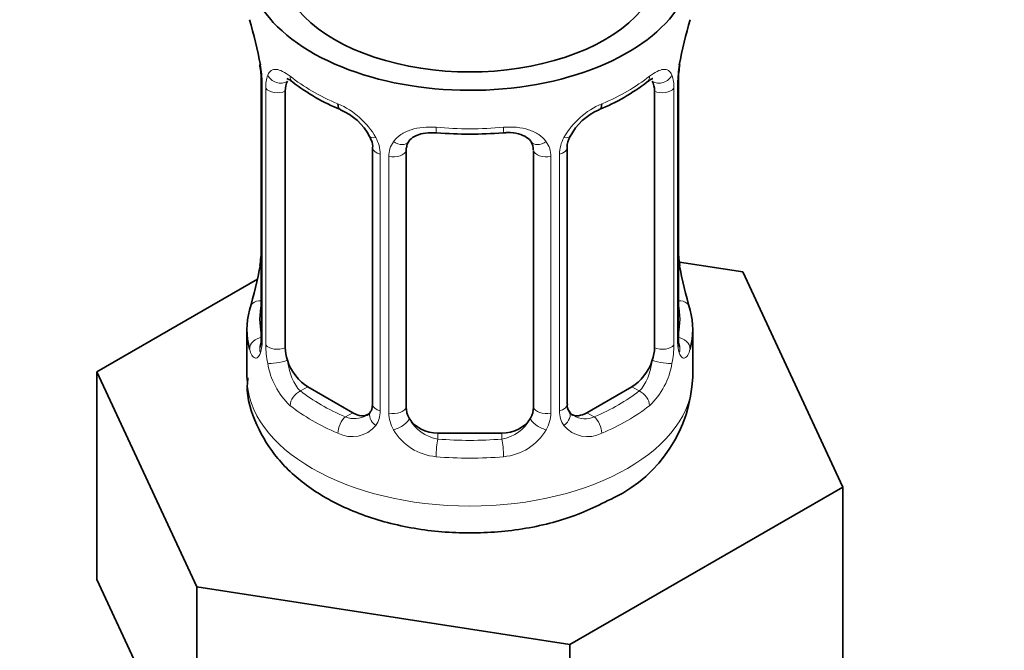
# Model space of a CAD drawing. Units: millimetres. Extents: x 0 to 2457, y 0 to 2740.
# Drawn here: x 1736 to 1767, y 240 to 260 of the extents above; entities that cross this region are included whole.
import ezdxf
from ezdxf import colors
from ezdxf.entities.mleader import LeaderData, LeaderLine
from ezdxf.math import Vec2, Vec3

# ---------------------------------------------------------------- set-up
doc = ezdxf.new("R2010")
doc.units = ezdxf.units.MM
doc.layers.add('DV6_Défaut', color=7, linetype='Continuous')
doc.layers.add('Défaut', color=7, linetype='Continuous')

# ---------------------------------------------------------------- blocks, each defined once
blk = doc.blocks.new('_DOT')
at = {"color": 0}
blk.add_line((0, 0), (-1, 0), dxfattribs=at)
at = {"color": 0, "const_width": 0.333}
blk.add_lwpolyline([(-0.1665, 0, 1), (0.1665, 0, 1)], format="xyb", close=True, dxfattribs=at)
blk = doc.blocks.new('SE5')
at = {"layer": 'DV6_Défaut', "color": 7, "linetype": 'Continuous', "lineweight": 35}
for p, q in [((1743.745, 258.724), (1743.752, 258.673)), ((1743.795, 258.214), (1743.795, 250.151)), ((1756.894, 250.151), (1756.894, 258.214)), ((1744.546, 249.82), (1744.546, 257.883)), ((1756.142, 257.883), (1756.142, 249.82)), ((1747.291, 256.109), (1747.291, 248.045)), ((1748.344, 247.955), (1748.344, 256.018)), ((1752.344, 256.018), (1752.344, 247.955)), ((1753.398, 248.045), (1753.398, 256.109)), ((1758.917, 252.203), (1756.928, 252.511)), ((1762.055, 245.442), (1758.917, 252.203)), ((1743.674, 251.976), (1738.633, 249.065)), ((1743.344, 250.391), (1743.344, 248.886)), ((1757.344, 248.886), (1757.344, 250.391)), ((1738.633, 249.065), (1741.771, 242.304)), ((1738.633, 242.533), (1738.633, 249.065)), ((1746.667, 247.778), (1745.253, 248.595)), ((1755.435, 248.595), (1754.021, 247.778)), ((1751.344, 247.138), (1749.344, 247.138)), ((1753.482, 240.492), (1762.055, 245.442)), ((1762.055, 238.91), (1762.055, 245.442)), ((1738.633, 242.533), (1740.202, 239.152)), ((1741.771, 242.304), (1753.482, 240.492)), ((1741.771, 235.772), (1741.771, 242.304)), ((1753.482, 233.96), (1753.482, 240.492))]:
    blk.add_line(p, q, dxfattribs=at)
at = {"layer": 'DV6_Défaut', "color": 7, "linetype": 'Continuous', "lineweight": 18}
for p, q in [((1743.822, 258.13), (1743.822, 250.067)), ((1743.935, 249.909), (1743.935, 257.973)), ((1756.753, 257.973), (1756.753, 249.909)), ((1756.866, 250.067), (1756.866, 258.13)), ((1747.53, 255.897), (1747.53, 247.834)), ((1747.802, 247.769), (1747.802, 255.832)), ((1752.886, 255.832), (1752.886, 247.769)), ((1753.158, 247.834), (1753.158, 255.897)), ((1745.253, 248.595), (1745.024, 248.463)), ((1755.435, 248.595), (1755.664, 248.463)), ((1746.667, 247.778), (1746.438, 247.646)), ((1754.021, 247.778), (1754.25, 247.646)), ((1749.344, 247.138), (1749.344, 246.951)), ((1751.344, 247.138), (1751.344, 246.951))]:
    blk.add_line(p, q, dxfattribs=at)
at = {"layer": 'DV6_Défaut', "color": 7, "linetype": 'Continuous', "lineweight": 35}
for centre, radius, start, end in [((1729.171, 255.935), 14.858, 10.7478, 16.3941), ((1771.517, 255.935), 14.858, 163.606, 169.2521), ((1741.496, 258.248), 2.296, 359.2614, 10.6514), ((1759.535, 258.216), 2.641, 168.9198, 180.0294), ((1748.817, 263.423), 6.626, 232.4253, 247.5045), ((1751.845, 263.468), 6.678, 292.5539, 307.5163), ((1745.571, 255.597), 1.84, 27.9966, 67.1609), ((1755.115, 255.611), 1.829, 112.9133, 152.3521), ((1750.344, 268.4), 11.869, 264.9962, 275.0038), ((1754.057, 256.116), 0.657, 148.4749, 180.6123), ((1752.058, 256.1), 0.277, 347.5592, 41.4292), ((1741.155, 252.915), 2.639, 348.919, 0.0288), ((1759.236, 252.885), 2.34, 179.3142, 190.8133), ((1729.171, 255.197), 14.858, 343.6059, 349.2522), ((1771.517, 255.197), 14.858, 190.7479, 196.394), ((1742.798, 250.105), 0.997, 345.6602, 2.6934), ((1757.838, 250.096), 0.943, 176.3999, 194.4287), ((1752.925, 249.079), 4.422, 296.2372, 357.5561), ((1753.667, 247.995), 0.265, 167.8492, 221.7344)]:
    blk.add_arc(centre, radius, start, end, dxfattribs=at)
at = {"layer": 'DV6_Défaut', "color": 7, "linetype": 'Continuous', "lineweight": 18}
for centre, radius, start, end in [((1740.268, 258.089), 3.555, 0.6583, 9.9884), ((1760.418, 258.089), 3.552, 170.0079, 179.3454), ((1745.04, 258.017), 1.106, 160.4927, 182.2972), ((1755.65, 258.017), 1.104, 357.6841, 19.526), ((1745.227, 255.186), 2.495, 29.8198, 66.9998), ((1755.462, 255.186), 2.495, 113.0004, 150.18), ((1746.368, 255.876), 1.162, 1.0203, 28.275), ((1754.32, 255.877), 1.161, 151.7186, 178.9861), ((1748.587, 255.844), 0.785, 144.9712, 180.8641), ((1752.101, 255.844), 0.785, 359.1311, 35.0336), ((1742.53, 250.026), 1.293, 343.3385, 1.8084), ((1746.829, 249.935), 2.895, 180.5093, 191.9483), ((1753.86, 249.935), 2.894, 348.0493, 359.4931), ((1758.157, 250.026), 1.291, 178.1771, 196.676), ((1746.287, 249.688), 2.316, 188.7542, 226.8152), ((1754.402, 249.688), 2.316, 313.1842, 351.2464), ((1746.72, 248.337), 0.746, 247.8303, 300.1257), ((1746.751, 247.82), 0.779, 325.2937, 1.0277), ((1748.9, 247.785), 1.098, 180.837, 209.4908), ((1751.788, 247.785), 1.098, 330.5042, 359.168), ((1753.937, 247.82), 0.779, 178.9659, 214.7127), ((1753.965, 248.324), 0.735, 240.2794, 292.8078), ((1746.645, 247.998), 0.972, 242.8666, 320.2121), ((1749.522, 248.148), 1.21, 206.8319, 261.5389), ((1751.172, 248.141), 1.202, 278.249, 333.3802), ((1754.044, 247.998), 0.972, 219.7872, 297.134), ((1749.432, 248.113), 1.723, 210.2871, 265.0453), ((1751.256, 248.113), 1.723, 274.9548, 329.7127)]:
    blk.add_arc(centre, radius, start, end, dxfattribs=at)
at = {"layer": 'DV6_Défaut', "color": 7, "linetype": 'Continuous', "lineweight": 35}
for centre, major_axis, ratio, start_param, end_param in [((1750.344, 261.95), (7, 0), 0.57735, 2.600493, 6.283185), ((1750.344, 261.95), (-6, 0), 0.57735, 0, 3.141593), ((1744.144, 258.785), (0.395, 0.063), 0.166114, 3.101169, 3.429422), ((1756.544, 258.785), (-0.395, 0.063), 0.166114, 2.853764, 3.183597), ((1744.195, 258.214), (0.4, 0), 0.57735, 3.119399, 3.141591), ((1745.253, 257.475), (-0.5, 0.866), 0.57735, 0.338885, 0.785398), ((1755.435, 257.475), (0.5, 0.866), 0.57735, 5.497787, 5.9443), ((1746.438, 257.669), (0.156, 0.368), 0.483207, 2.29088, 3.170997), ((1754.25, 257.669), (-0.156, 0.368), 0.483207, 3.12327, 3.992305), ((1749.344, 256.018), (-1, 0), 0.816497, 6.156584, 6.283185), ((1756.544, 252.347), (-0.395, -0.063), 0.166114, 2.62932, 3.429422), ((1750.344, 250.391), (7, 0), 0.57735, 2.989492, 3.293694), ((1750.344, 250.391), (-7, 0), 0.57735, 2.989492, 3.293694), ((1756.494, 250.151), (-0.4, 0), 0.57735, 3.141593, 3.162123), ((1745.253, 249.411), (-0.5, 0.866), 0.57735, 0.785398, 1.231911), ((1755.435, 249.411), (0.5, 0.866), 0.57735, 5.051274, 5.497787), ((1745.253, 249.411), (0.5, -0.866), 0.57735, 4.373504, 5.497787), ((1755.435, 249.411), (0.5, 0.866), 0.57735, 3.926991, 5.051274), ((1746.667, 248.595), (-0.5, 0.866), 0.57735, 2.356194, 3.141593), ((1749.344, 247.955), (1, 0), 0.816497, 3.141593, 3.588106), ((1751.344, 247.955), (1, 0), 0.816497, 5.836672, 6.283185), ((1754.021, 248.595), (0.5, 0.866), 0.57735, 3.162225, 3.926991), ((1749.344, 247.955), (1, 0), 0.816497, 3.588106, 4.712389), ((1751.344, 247.955), (1, 0), 0.816497, 4.712389, 5.836672)]:
    blk.add_ellipse(centre, major_axis=major_axis, ratio=ratio, start_param=start_param, end_param=end_param, dxfattribs=at)
at = {"layer": 'DV6_Défaut', "color": 7, "linetype": 'Continuous', "lineweight": 18}
for centre, major_axis, ratio, start_param, end_param in [((1744.195, 258.214), (0.4, 0), 0.57735, 3.141591, 3.513239), ((1744.36, 258.484), (0.373, -0.146), 0.85055, 3.855675, 5.740852), ((1750.344, 260.741), (-7, 0), 0.57735, 0.633297, 0.937499), ((1745.024, 258.486), (0.247, 0.314), 0.658162, 2.44473, 3.142154), ((1750.344, 260.741), (7, 0), 0.57735, 5.345686, 5.649888), ((1755.664, 258.486), (-0.247, 0.314), 0.658162, 3.141012, 3.838456), ((1756.328, 258.484), (-0.373, -0.146), 0.85055, 0.542333, 2.42751), ((1756.494, 258.214), (-0.4, 0), 0.57735, 2.769946, 3.148818), ((1744.301, 258.065), (0.4, 0), 0.57735, 3.555344, 5.371005), ((1756.387, 258.065), (-0.4, 0), 0.57735, 0.912181, 2.727841), ((1750.344, 260.741), (-7, 0), 0.57735, 1.418695, 1.722897), ((1749.344, 256.974), (0.035, 0.398), 0.123712, 2.191761, 3.141504), ((1751.344, 256.974), (-0.035, 0.398), 0.123712, 3.141657, 4.091425), ((1747.56, 256.636), (0.359, 0.176), 0.358003, 3.125679, 4.05706), ((1753.128, 256.636), (-0.359, 0.176), 0.358003, 2.226125, 3.167478), ((1747.691, 256.109), (0.4, 0), 0.57735, 3.141542, 4.298637), ((1747.947, 256.047), (0.4, 0), 0.57735, 4.340743, 6.156403), ((1748.081, 256.512), (-0.332, 0.222), 0.641506, 1.587428, 3.144095), ((1752.607, 256.512), (0.332, 0.222), 0.641506, 3.148371, 4.695758), ((1752.741, 256.047), (-0.4, 0), 0.57735, 0.126783, 1.942443), ((1752.998, 256.109), (-0.4, 0), 0.57735, 1.984548, 3.146164), ((1744.144, 252.347), (0.395, -0.063), 0.166114, 3.187784, 3.653865), ((1743.82, 250.969), (0.387, -0.103), 0.80707, 1.846723, 3.352676), ((1750.344, 250.718), (6.6, 0), 0.57735, 3.017713, 3.265472), ((1756.868, 250.969), (-0.387, -0.103), 0.80707, 2.93051, 4.436462), ((1750.344, 250.718), (-6.6, 0), 0.57735, 3.017713, 3.265472), ((1743.82, 249.814), (-0.387, -0.103), 0.80707, 4.501306, 6.072102), ((1744.195, 250.151), (0.4, 0), 0.57735, 3.141593, 3.513239), ((1756.494, 250.151), (-0.4, 0), 0.57735, 2.769946, 3.141593), ((1756.868, 249.814), (0.387, -0.103), 0.80707, 0.211083, 1.781879), ((1744.144, 249.734), (0.381, -0.123), 0.86268, 3.138519, 3.728142), ((1744.301, 250.002), (-0.4, 0), 0.57735, 0.413752, 2.229412), ((1756.387, 250.002), (0.4, 0), 0.57735, 4.053773, 5.869434), ((1756.544, 249.734), (-0.381, -0.123), 0.86268, 2.555043, 3.150878), ((1744.36, 249.433), (-0.392, -0.078), 0.178244, 0.357599, 2.242775), ((1756.328, 249.433), (0.392, -0.078), 0.178244, 4.04041, 5.925586), ((1750.344, 248.886), (7, 0), 0.57735, 3.141593, 6.283185), ((1745.024, 248.136), (-0.247, -0.314), 0.658162, 4.015526, 5.586322), ((1750.344, 250.718), (-6.6, 0), 0.57735, 0.633297, 0.937499), ((1750.344, 250.718), (6.6, 0), 0.57735, 5.345686, 5.649888), ((1755.664, 248.136), (0.247, -0.314), 0.658162, 0.696863, 2.267659), ((1750.344, 250.391), (-7, 0), 0.57735, 0.633297, 0.937499), ((1747.691, 248.045), (0.4, 0), 0.57735, 3.141593, 4.298637), ((1752.998, 248.045), (-0.4, 0), 0.57735, 1.984548, 3.141593), ((1750.344, 250.391), (7, 0), 0.57735, 5.345686, 5.649888), ((1747.56, 247.586), (0.333, -0.222), 0.670791, 3.123694, 4.652076), ((1747.947, 247.984), (-0.4, 0), 0.57735, 1.19915, 3.01481), ((1752.741, 247.984), (0.4, 0), 0.57735, 3.268375, 5.084035), ((1753.128, 247.586), (-0.333, -0.222), 0.670791, 1.631109, 3.167884), ((1746.438, 247.32), (-0.156, -0.368), 0.483207, 3.861676, 5.432473), ((1748.081, 247.461), (-0.355, -0.185), 0.387288, 0.98259, 2.867767), ((1752.607, 247.461), (0.355, -0.185), 0.387288, 3.415419, 5.300595), ((1754.25, 247.32), (0.156, -0.368), 0.483207, 0.850713, 2.421509), ((1749.344, 246.625), (-0.035, -0.398), 0.123712, 3.762557, 5.333353), ((1750.344, 250.718), (-6.6, 0), 0.57735, 1.418695, 1.722897), ((1751.344, 246.625), (0.035, -0.398), 0.123712, 0.949832, 2.520628), ((1750.344, 250.391), (7, 0), 0.57735, 4.560288, 4.86449)]:
    blk.add_ellipse(centre, major_axis=major_axis, ratio=ratio, start_param=start_param, end_param=end_param, dxfattribs=at)
for points, knots in [([(1743.997, 258.386), (1744.026, 258.452), (1744.062, 258.499), (1744.152, 258.558), (1744.205, 258.569), (1744.325, 258.56), (1744.393, 258.538), (1744.539, 258.466), (1744.618, 258.414), (1744.702, 258.349)], [0, 0, 0, 0, 0.25, 0.25, 0.5, 0.5, 0.75, 0.75, 1, 1, 1, 1]), ([(1755.987, 258.349), (1756.07, 258.414), (1756.148, 258.465), (1756.295, 258.538), (1756.363, 258.56), (1756.483, 258.569), (1756.536, 258.558), (1756.626, 258.499), (1756.663, 258.453), (1756.691, 258.386)], [0, 0, 0, 0, 0.25, 0.25, 0.5, 0.5, 0.75, 0.75, 1, 1, 1, 1]), ([(1747.944, 256.295), (1748.007, 256.383), (1748.086, 256.457), (1748.275, 256.582), (1748.383, 256.632), (1748.617, 256.707), (1748.744, 256.732), (1749.007, 256.758), (1749.144, 256.758), (1749.283, 256.746)], [0, 0, 0, 0, 0.25, 0.25, 0.5, 0.5, 0.75, 0.75, 1, 1, 1, 1]), ([(1751.405, 256.746), (1751.544, 256.758), (1751.679, 256.758), (1751.943, 256.733), (1752.071, 256.707), (1752.304, 256.633), (1752.413, 256.582), (1752.601, 256.457), (1752.681, 256.383), (1752.744, 256.295)], [0, 0, 0, 0, 0.25, 0.25, 0.5, 0.5, 0.75, 0.75, 1, 1, 1, 1]), ([(1743.768, 249.655), (1743.745, 249.59), (1743.717, 249.546), (1743.656, 249.494), (1743.623, 249.487), (1743.56, 249.51), (1743.528, 249.54), (1743.472, 249.634), (1743.446, 249.699), (1743.425, 249.779)], [0, 0, 0, 0, 0.25, 0.25, 0.5, 0.5, 0.75, 0.75, 1, 1, 1, 1]), ([(1757.263, 249.779), (1757.242, 249.698), (1757.217, 249.635), (1757.16, 249.541), (1757.129, 249.51), (1757.065, 249.487), (1757.032, 249.494), (1756.971, 249.546), (1756.943, 249.59), (1756.92, 249.655)], [0, 0, 0, 0, 0.25, 0.25, 0.5, 0.5, 0.75, 0.75, 1, 1, 1, 1]), ([(1744.615, 249.427), (1744.63, 249.331), (1744.648, 249.235), (1744.696, 249.048), (1744.725, 248.956), (1744.827, 248.703), (1744.917, 248.558), (1745.024, 248.463)], [0, 0, 0, 0, 0.25, 0.25, 0.5, 0.5, 1, 1, 1, 1]), ([(1755.664, 248.463), (1755.718, 248.51), (1755.766, 248.569), (1755.855, 248.708), (1755.895, 248.787), (1755.997, 249.04), (1756.044, 249.234), (1756.073, 249.427)], [0, 0, 0, 0, 0.25, 0.25, 0.5, 0.5, 1, 1, 1, 1])]:
    blk.add_open_spline(points, degree=3, knots=knots, dxfattribs=at)
at = {"layer": 'DV6_Défaut', "color": 7, "linetype": 'Continuous', "lineweight": 35}
for points, knots in [([(1744.595, 258.279), (1744.595, 258.279), (1744.598, 258.28), (1744.654, 258.261), (1744.732, 258.202), (1744.778, 258.168)], [0, 0, 0, 0, 0.1238776, 0.5802954, 1, 1, 1, 1]), ([(1755.907, 258.161), (1755.941, 258.189), (1756.014, 258.25), (1756.083, 258.278), (1756.092, 258.278), (1756.092, 258.278)], [0, 0, 0, 0, 0.292056, 0.764769, 1, 1, 1, 1]), ([(1747.192, 256.46), (1747.216, 256.414), (1747.275, 256.3), (1747.3, 256.166), (1747.29, 256.11), (1747.29, 256.109)], [0, 0, 0, 0, 0.328801, 0.995008, 1, 1, 1, 1]), ([(1748.421, 256.287), (1748.434, 256.31), (1748.478, 256.382), (1748.646, 256.493), (1748.952, 256.584), (1749.177, 256.579), (1749.31, 256.574)], [0, 0, 0, 0, 0.111571, 0.416854, 0.703815, 1, 1, 1, 1]), ([(1751.379, 256.568), (1751.436, 256.575), (1751.6, 256.593), (1751.884, 256.55), (1752.141, 256.437), (1752.26, 256.329), (1752.287, 256.264), (1752.291, 256.254)], [0, 0, 0, 0, 0.119199, 0.396743, 0.675176, 0.955743, 1, 1, 1, 1]), ([(1743.765, 249.867), (1743.762, 249.856), (1743.758, 249.84), (1743.756, 249.836), (1743.756, 249.837)], [0, 0, 0, 0, 0.54591, 1, 1, 1, 1]), ([(1756.932, 249.837), (1756.932, 249.837), (1756.93, 249.84), (1756.926, 249.856), (1756.924, 249.863)], [0, 0, 0, 0, 0.591697, 1, 1, 1, 1]), ([(1743.377, 248.877), (1743.366, 248.784), (1743.31, 248.308), (1743.612, 247.368), (1744.27, 246.298), (1745.274, 245.391), (1746.577, 244.672), (1748.153, 244.179), (1749.901, 243.96), (1751.674, 244.034), (1753.425, 244.403), (1754.344, 244.845), (1754.88, 245.113)], [0, 0, 0, 0, 0.019823, 0.118112, 0.213991, 0.314046, 0.422162, 0.536319, 0.651289, 0.766315, 0.88256, 1, 1, 1, 1])]:
    blk.add_open_spline(points, degree=3, knots=knots, dxfattribs=at)
for points in [[(1748.364, 256.12), (1748.368, 256.21), (1748.388, 256.265), (1748.425, 256.284)], [(1747.289, 248.047), (1747.278, 247.906), (1747.255, 247.829), (1747.22, 247.817)], [(1747.222, 247.812), (1747.209, 247.765), (1747.163, 247.729), (1747.083, 247.706)], [(1753.604, 247.697), (1753.546, 247.704), (1753.503, 247.745), (1753.476, 247.82)]]:
    blk.add_open_spline(points, degree=3, dxfattribs=at)

msp = doc.modelspace()

# ---------------------------------------------------------------- block references
at = {"layer": 'Défaut'}
msp.add_blockref('SE5', (0, 0), dxfattribs=at)

# ---------------------------------------------------------------- leaders
at = {"layer": 'Défaut', "color": 7, "linetype": 'Continuous', "lineweight": 18}
ml = msp.add_multileader_mtext('Standard', dxfattribs=at)
ml.set_content('{\\pxsm0.9;\\fSolid Edge ISO|b1||i0||c0|p34;\\W1.;30/11/2022\\P}', color=256)
ml.set_leader_properties()
ml.set_arrow_properties(name='DOT')
ml.build(insert=Vec2(0, 0))
ml.multileader.update_dxf_attribs({"leader_type": 0, "dogleg_length": 0, "arrow_head_size": 12})
ctx = ml.context
ctx.base_point, ctx.char_height, ctx.arrow_head_size, ctx.landing_gap_size = Vec3(2369.548, 2733.308), 12, 12, 4.2
notes = []
notes.append((ctx, [(0, (0, 0, 0), (0, 0), (1, 0), 1, [])]))
ctx.mtext.insert = Vec3(2371.548, 2739.428)
for ctx, leaders in notes:
    for number, flags, end, landing, length, lines in leaders:
        leader = LeaderData()
        leader.index, (leader.has_last_leader_line, leader.has_dogleg_vector, leader.attachment_direction) = number, flags
        leader.last_leader_point, leader.dogleg_vector, leader.dogleg_length = Vec3(end), Vec3(landing), length
        for number, points, colour, breaks in lines:
            line = LeaderLine()
            line.index, line.vertices, line.color, line.breaks = number, Vec3.list(points), colors.encode_raw_color(colour), breaks
            leader.lines.append(line)
        ctx.leaders.append(leader)

doc.saveas('drawing.dxf')
